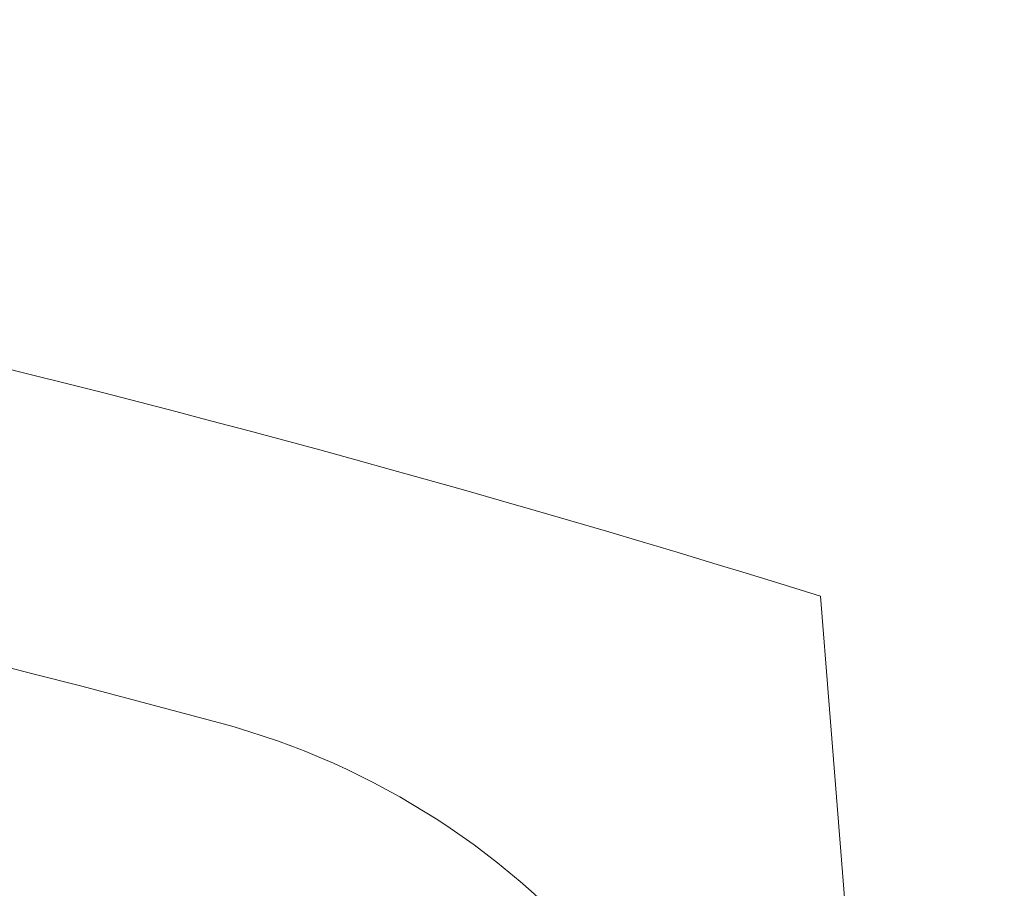
# Model space of a CAD drawing. Units: inches. Extents: x 844 to 2847, y 478 to 905.
# Drawn here: x 1086 to 1107, y 794 to 812 of the extents above; entities that cross this region are included whole.
import ezdxf

# ---------------------------------------------------------------- set-up
doc = ezdxf.new("R2010")
doc.units = ezdxf.units.IN
doc.header["$MEASUREMENT"] = 0
doc.linetypes.add('DASHED2', pattern=[9.525, 6.35, -3.175])
doc.layers.add('banqueta estacionamiento', color=124, linetype='Continuous', lineweight=13)
doc.layers.add('cotas', color=252, linetype='Continuous', lineweight=9)
doc.layers.add('linite terreno', color=7, linetype='Continuous', lineweight=13, true_color=0x003d4c)
doc.styles.get("Standard").update_dxf_attribs({"font": 'arial.ttf'})
doc.dimstyles.new('Cota_Ejes_AR', dxfattribs={"dimtxt": 0.2, "dimasz": 0.075, "dimexe": 0.05, "dimexo": 0.05, "dimgap": 0.09, "dimtad": 0, "dimtih": 1, "dimtoh": 1, "dimzin": 0, "dimdsep": 46, "dimtxsty": 'Standard', "dimblk": 'COTA2', "dimcen": -0.09, "dimclrd": 256, "dimclre": 254, "dimclrt": 256, "dimadec": 0, "dimazin": 0, "dimtfac": 1, "dimtofl": 0, "dimtmove": 2, "dimatfit": 3, "dimldrblk": 'COTA2', "dimfxl": 1, "dimtolj": 1, "dimtzin": 0, "dimlwe": 5, "dimarcsym": 0})

# ---------------------------------------------------------------- blocks, each defined once
blk = doc.blocks.new('COTA2')
at = {"color": 240}
for p, q in [((-1.25, 0), (1.25, 0)), ((0, 0.75), (0, -0.75))]:
    blk.add_line(p, q, dxfattribs=at)
at = {"color": 242}
blk.add_circle((0, 0), 0.375, dxfattribs=at)
blk = doc.blocks.new('*D412')
at = {"layer": 'cotas', "color": 254, "linetype": 'DASHED2', "lineweight": 5, "transparency": 16777216}
for p, q in [((987.671, 827.335), (987.55, 827.139)), ((1098.307, 758.959), (1098.185, 758.762))]:
    blk.add_line(p, q, dxfattribs=at)
at = {"layer": 'cotas', "lineweight": -2, "transparency": 16777216}
for p, q in [((987.64, 827.142), (1041.921, 793.594)), ((1098.148, 758.844), (1043.866, 792.392))]:
    blk.add_line(p, q, dxfattribs=at)
at = {"layer": 'Defpoints', "color": 0, "transparency": 16777216}
for p in [(987.697, 827.378), (1098.333, 759.001), (1098.212, 758.805)]:
    blk.add_point(p, dxfattribs=at)
at = {"layer": 'cotas', "lineweight": -2, "transparency": 16777216, "xscale": 0.075, "yscale": 0.075, "zscale": 0.075}
for p, rotation in [((987.576, 827.182), 148.2825239169269), ((1098.212, 758.805), 328.2825239169269)]:
    blk.add_blockref('COTA2', p, dxfattribs=dict(at, rotation=rotation))
at = {"layer": 'cotas', "transparency": 16777216, "insert": (1042.894, 792.993), "char_height": 1, "attachment_point": 5}
blk.add_mtext('\\A1;130.06', dxfattribs=at)

msp = doc.modelspace()

# ---------------------------------------------------------------- linework, layer by layer
at = {"layer": 'banqueta estacionamiento'}
for centre, radius, start, end in [((1015.987, 522.684), 285.07, 74.88022, 87.64891), ((1086.171, 782.439), 16, 4.519, 74.8802)]:
    msp.add_arc(centre, radius, start, end, dxfattribs=at)
at = {"layer": 'linite terreno'}
msp.add_line((1102.799, 800.506), (1113.975, 659.101), dxfattribs=at)
msp.add_arc((1015.987, 522.684), 291.07, 72.64743, 92.07473, dxfattribs=at)

# ---------------------------------------------------------------- dimensions: what is measured, and where the dimension line sits
at = {"layer": 'cotas'}
dim = msp.add_aligned_dim(p1=(987.697, 827.378), p2=(1098.333, 759.001), distance=-0.231, dimstyle='Cota_Ejes_AR', override={"dimtxt": 1}, dxfattribs=at)
dim.commit()
dim.dimension.update_dxf_attribs({"geometry": '*D412', "text_midpoint": (1042.894, 792.993)})

doc.saveas('drawing.dxf')
